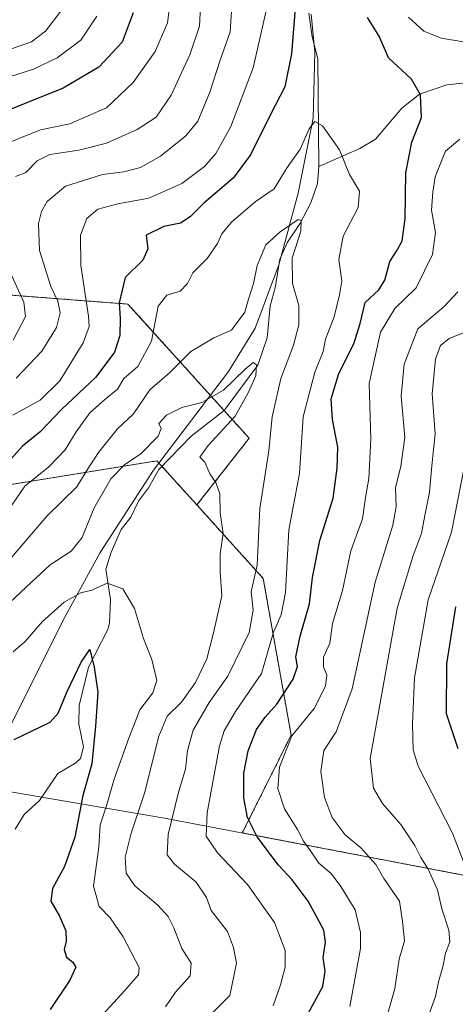
# Model space of a CAD drawing. Units: metres. Extents: x 651642 to 655101, y 4737040 to 4739429.
# Drawn here: x 652369 to 652474, y 4737474 to 4737710 of the extents above; entities that cross this region are included whole.
import ezdxf

# ---------------------------------------------------------------- set-up
doc = ezdxf.new("R2010")
doc.units = ezdxf.units.M
doc.header["$MEASUREMENT"] = 0
doc.linetypes.add('TRAZOS', pattern=[0.75, 0.5, -0.25])
for name, color, linetype, lineweight in [('Arbolado forestal', 92, 'TRAZOS', 0), ('Arbolado forestal CxS', 92, 'Continuous', 0), ('Comarca', 2, 'Continuous', 13), ('Comarca CxS', 133, 'Continuous', 0), ('Corriente natural lineal', 142, 'Continuous', 13), ('Curva de nivel maestra', 36, 'Continuous', 30), ('Curva de nivel normal', 36, 'Continuous', 0), ('Espacio natural protegido', 2, 'Continuous', 13), ('Espacio natural protegido CxS', 2, 'Continuous', 0), ('Municipio', 9, 'Continuous', 13), ('Municipio CxS', 142, 'Continuous', 0)]:
    doc.layers.add(name, color=color, linetype=linetype, lineweight=lineweight)

# ---------------------------------------------------------------- blocks, each defined once
blk = doc.blocks.new('*U150')
at = {"layer": 'Arbolado forestal CxS', "color": 92, "linetype": 'Continuous', "lineweight": 0}
blk.add_polyline3d([(652476.17, 4737504.7, 844.33), (652422.63, 4737514.91, 823.6), (652434.38, 4737538.4, 830.13), (652427.65, 4737576.05, 816.12), (652411.69, 4737593.7, 808.76), (652424.28, 4737609.72, 812.27), (652395.13, 4737641.94, 823.81), (652355.24, 4737645.01, 847.82), (652298.47, 4737634.27, 874.52), (652253.98, 4737631.2, 886.95), (652177.26, 4737626.6, 853.89), (652129.7, 4737615.86, 831.04)], dxfattribs=at)
blk = doc.blocks.new('*U161')
at = {"layer": 'Espacio natural protegido CxS', "color": 2, "linetype": 'Continuous', "lineweight": 0}
blk.add_polyline3d([(652439.22, 4737711.62, 824.19), (652440.1, 4737702.49, 822.73), (652439.64, 4737686.59, 820.45), (652436.06, 4737668.57, 816.17), (652431.45, 4737651.41, 813.71), (652425.76, 4737636.13, 811.72), (652419.31, 4737625.79, 811.39), (652401.28, 4737602.04, 807.18), (652388.47, 4737582.24, 806.43), (652379.51, 4737565.98, 803.69), (652365.41, 4737537.76, 800.11), (652361.13, 4737525.79, 798.46), (652359.84, 4737526.01, 798.6), (652328.87, 4737531.3, 810.95), (652283.57, 4737538.72, 836.85), (652260.07, 4737543.29, 850.4), (652242.36, 4737545.22, 857.65), (652207.06, 4737539.94, 850.55), (652118.9, 4737530.17, 809.53)], dxfattribs=at)
blk = doc.blocks.new('*U162')
at = {"layer": 'Espacio natural protegido CxS', "color": 2, "linetype": 'Continuous', "lineweight": 0}
blk.add_polyline3d([(652439.22, 4737711.62, 824.19), (652440.1, 4737702.49, 822.73), (652439.64, 4737686.59, 820.45), (652436.06, 4737668.57, 816.17), (652431.45, 4737651.41, 813.71), (652425.76, 4737636.13, 811.72), (652419.31, 4737625.79, 811.39), (652401.28, 4737602.04, 807.18), (652388.47, 4737582.24, 806.43), (652379.51, 4737565.98, 803.69), (652365.41, 4737537.76, 800.11), (652361.13, 4737525.79, 798.46), (652359.84, 4737526.01, 798.6), (652328.87, 4737531.3, 810.95), (652283.57, 4737538.72, 836.85), (652260.07, 4737543.29, 850.4), (652242.36, 4737545.22, 857.65), (652207.06, 4737539.94, 850.55), (652118.9, 4737530.17, 809.53)], dxfattribs=at)
blk = doc.blocks.new('*U163')
at = {"layer": 'Espacio natural protegido CxS', "color": 2, "linetype": 'Continuous', "lineweight": 0}
blk.add_polyline3d([(652439.2208, 4737711.615, 824.1938), (652440.1027, 4737702.4871, 822.7303), (652439.6434, 4737686.5863, 820.4506), (652436.065, 4737668.5676, 816.1726), (652431.4477, 4737651.4108, 813.7088), (652425.7625, 4737636.13, 811.7209), (652419.3093, 4737625.7862, 811.3937), (652401.2759, 4737602.0365, 807.1838), (652388.4715, 4737582.2408, 806.4339), (652379.5103, 4737565.9821, 803.6935), (652365.4098, 4737537.7635, 800.1147), (652361.1278, 4737525.7898, 798.4581), (652359.8368, 4737526.0098, 798.5996), (652328.8689, 4737531.3038, 810.9513), (652283.568, 4737538.7149, 836.8527), (652260.0681, 4737543.2869, 850.3991), (652242.3571, 4737545.2209, 857.6484), (652207.0551, 4737539.939, 850.5526), (652118.8971, 4737530.1698, 809.5279)], dxfattribs=at)
blk = doc.blocks.new('*U164')
at = {"layer": 'Espacio natural protegido CxS', "color": 2, "linetype": 'Continuous', "lineweight": 0}
blk.add_polyline3d([(652439.2208, 4737711.615, 824.1938), (652440.1027, 4737702.4871, 822.7303), (652439.6434, 4737686.5863, 820.4506), (652436.065, 4737668.5676, 816.1726), (652431.4477, 4737651.4108, 813.7088), (652425.7625, 4737636.13, 811.7209), (652419.3093, 4737625.7862, 811.3937), (652401.2759, 4737602.0365, 807.1838), (652388.4715, 4737582.2408, 806.4339), (652379.5103, 4737565.9821, 803.6935), (652365.4098, 4737537.7635, 800.1147), (652361.1278, 4737525.7898, 798.4581), (652359.8368, 4737526.0098, 798.5996), (652328.8689, 4737531.3038, 810.9513), (652283.568, 4737538.7149, 836.8527), (652260.0681, 4737543.2869, 850.3991), (652242.3571, 4737545.2209, 857.6484), (652207.0551, 4737539.939, 850.5526), (652118.8971, 4737530.1698, 809.5279)], dxfattribs=at)
blk = doc.blocks.new('*U166')
at = {"layer": 'Curva de nivel normal', "color": 36, "linetype": 'Continuous', "lineweight": 0}
blk.add_polyline3d([(652365.23, 4737590.86, 820), (652370.33, 4737598.19, 820), (652376.1, 4737602.86, 820), (652380, 4737606.91, 820), (652382.67, 4737611.29, 820), (652385.99, 4737615.81, 820), (652389.49, 4737618.92, 820), (652392.58, 4737621.51, 820), (652394.11, 4737624.05, 820), (652397.52, 4737626.92, 820), (652400.79, 4737633.03, 820), (652402.41, 4737641.42, 820), (652404.46, 4737644.11, 820), (652407.72, 4737645.09, 820), (652409.44, 4737646.93, 820), (652410.75, 4737649.47, 820), (652414.18, 4737652.93, 820), (652416.64, 4737656.52, 820), (652417.7, 4737658.85, 820), (652420.04, 4737661.61, 820), (652425.7, 4737666.55, 820), (652430.27, 4737669.61, 820), (652433.25, 4737674.52, 820), (652436.51, 4737679.18, 820), (652438.75, 4737684.04, 820), (652440.08, 4737685.8, 820), (652441.92, 4737684.76, 820), (652446, 4737679, 820), (652448.42, 4737673.05, 820), (652450.86, 4737669.04, 820), (652450.52, 4737665.19, 820), (652446.89, 4737658.26, 820), (652445.86, 4737652.66, 820), (652446.6, 4737647.53, 820), (652446.03, 4737644.19, 820), (652444.73, 4737638.86, 820), (652442.63, 4737633.53, 820), (652442.12, 4737630.53, 820), (652440.04, 4737625.61, 820), (652437.29, 4737614.85, 820), (652436.36, 4737601.28, 820), (652433.84, 4737587.71, 820), (652433.01, 4737572.66, 820), (652431.95, 4737567.28, 820), (652430.13, 4737563.13, 820), (652427.23, 4737553.21, 820), (652421.01, 4737544.05, 820), (652418.24, 4737539.42, 820), (652417.16, 4737535.81, 820), (652414.14, 4737519.7, 820), (652413.9, 4737514.09, 820), (652416.68, 4737510.11, 820), (652423.85, 4737502.5, 820), (652430.41, 4737493.39, 820), (652432.93, 4737486.66, 820), (652432.91, 4737482.64, 820), (652431.82, 4737478.41, 820), (652430.06, 4737473.34, 820)], dxfattribs=at)
blk = doc.blocks.new('*U190')
at = {"layer": 'Curva de nivel normal', "color": 36, "linetype": 'Continuous', "lineweight": 0}
blk.add_polyline3d([(652366.52, 4737580.43, 815), (652375.68, 4737591.11, 815), (652382.84, 4737598.08, 815), (652385.06, 4737601.76, 815), (652388.01, 4737606.26, 815), (652390.32, 4737609.06, 815), (652392.57, 4737611.98, 815), (652396.46, 4737615.59, 815), (652400.36, 4737621.33, 815), (652405.08, 4737625.43, 815), (652410.26, 4737630.58, 815), (652415.77, 4737633.82, 815), (652420.06, 4737635.67, 815), (652423.21, 4737640, 815), (652424.12, 4737643.15, 815), (652425.33, 4737646.86, 815), (652426.21, 4737651.19, 815), (652428.27, 4737656.18, 815), (652431.76, 4737659.32, 815), (652436.08, 4737662.28, 815), (652436.8, 4737662.06, 815), (652436.74, 4737659.49, 815), (652434.61, 4737652.98, 815), (652434.72, 4737646.93, 815), (652436.24, 4737641.57, 815), (652436.24, 4737636.96, 815), (652434.94, 4737632.11, 815), (652431.86, 4737624.07, 815), (652429.78, 4737614.88, 815), (652429, 4737606.73, 815), (652426.86, 4737592.87, 815), (652426.17, 4737579.23, 815), (652424.77, 4737572.85, 815), (652425.22, 4737568.43, 815), (652424.24, 4737563.09, 815), (652419.12, 4737552.53, 815), (652414.64, 4737546.21, 815), (652410.8, 4737539.59, 815), (652409.46, 4737534.74, 815), (652408.98, 4737530.2, 815), (652407.3, 4737524.72, 815), (652404.83, 4737514.52, 815), (652404.56, 4737509.65, 815), (652406.3, 4737507.36, 815), (652411.52, 4737503.11, 815), (652414.02, 4737499.42, 815), (652415.14, 4737496.26, 815), (652419.09, 4737491.24, 815), (652420.49, 4737487.36, 815), (652421.2, 4737483.58, 815), (652419.62, 4737475.87, 815), (652414.96, 4737471.2, 815)], dxfattribs=at)
blk = doc.blocks.new('*U192')
at = {"layer": 'Curva de nivel normal', "color": 36, "linetype": 'Continuous', "lineweight": 0}
blk.add_polyline3d([(652389.08, 4737471.28, 805), (652394.28, 4737476.95, 805), (652397.66, 4737480.81, 805), (652397.84, 4737482.6, 805), (652393.96, 4737489.95, 805), (652390.85, 4737494.53, 805), (652388.21, 4737497.19, 805), (652386.8, 4737502.14, 805), (652388.08, 4737511.52, 805), (652388.43, 4737516.86, 805), (652389.92, 4737521.17, 805), (652391.83, 4737527.82, 805), (652395.37, 4737537.7, 805), (652397.94, 4737544.49, 805), (652401.1, 4737548.53, 805), (652402.05, 4737551.53, 805), (652400.83, 4737556.53, 805), (652398.84, 4737561.64, 805), (652396.67, 4737568.82, 805), (652393.89, 4737573.53, 805), (652390.11, 4737574.9, 805), (652386.44, 4737573.26, 805), (652383.78, 4737572.59, 805), (652379.8, 4737570.35, 805), (652374.45, 4737565.64, 805), (652370.38, 4737560.88, 805), (652367.53, 4737558.42, 805)], dxfattribs=at)
blk = doc.blocks.new('*U197')
at = {"layer": 'Curva de nivel normal', "color": 36, "linetype": 'Continuous', "lineweight": 0}
for points in [[(652367.42, 4737615.25, 830), (652373.99, 4737618.9, 830), (652378.72, 4737623.53, 830), (652384.38, 4737632.62, 830), (652385.81, 4737636.58, 830), (652385.66, 4737639.08, 830), (652383.75, 4737651.19, 830), (652383.7, 4737658.52, 830), (652385.2, 4737662.52, 830), (652387.85, 4737664.74, 830), (652392.67, 4737666.05, 830), (652400.18, 4737667.36, 830), (652408.08, 4737670.94, 830), (652413.51, 4737675.04, 830), (652416.3, 4737678.1, 830), (652419.85, 4737684.64, 830), (652425.22, 4737698.68, 830), (652428.27, 4737712.08, 830)], [(652462.57, 4737710.85, 830), (652466.32, 4737707.53, 830), (652470.48, 4737705.8, 830), (652475.85, 4737704.96, 830)], [(652474.95, 4737681.58, 830), (652471.52, 4737678.65, 830), (652470.18, 4737675.31, 830), (652468.99, 4737672.55, 830), (652468.5, 4737668.85, 830), (652468.11, 4737664.52, 830), (652469.08, 4737659.18, 830), (652468.36, 4737653.86, 830), (652464.46, 4737645.86, 830), (652459.34, 4737640.86, 830), (652455.87, 4737635.2, 830), (652453.11, 4737622.89, 830), (652453.53, 4737609.54, 830), (652453.09, 4737600.02, 830), (652452.29, 4737595.51, 830), (652451.54, 4737590.38, 830), (652448.73, 4737582.65, 830), (652446.7, 4737573.16, 830), (652444.36, 4737565.22, 830), (652443.66, 4737560.5, 830), (652442.2, 4737557.1, 830), (652442.16, 4737554.79, 830), (652442.95, 4737552.84, 830), (652442.64, 4737550.19, 830), (652439.9, 4737544.81, 830), (652434.52, 4737538.19, 830), (652431.58, 4737530.68, 830), (652431.16, 4737525.55, 830), (652432.79, 4737520.72, 830), (652435.88, 4737515.75, 830), (652437.38, 4737512.92, 830), (652439, 4737510.62, 830), (652441, 4737507.61, 830), (652444.03, 4737505.13, 830), (652446.29, 4737502.04, 830), (652449.79, 4737496.46, 830), (652451.1, 4737490.95, 830), (652451.03, 4737487.11, 830), (652448.47, 4737473.18, 830)]]:
    blk.add_polyline3d(points, dxfattribs=at)
blk = doc.blocks.new('*U205')
at = {"layer": 'Curva de nivel normal', "color": 36, "linetype": 'Continuous', "lineweight": 0}
for points in [[(652368.25, 4737624.15, 835), (652374.38, 4737630.64, 835), (652377.91, 4737636.35, 835), (652378.81, 4737639.81, 835), (652378.22, 4737642.68, 835), (652376.55, 4737646.19, 835), (652373.86, 4737654.86, 835), (652373.64, 4737661.32, 835), (652374.34, 4737664.18, 835), (652375.65, 4737666.63, 835), (652380.07, 4737670.3, 835), (652388.96, 4737673.1, 835), (652394.11, 4737673.72, 835), (652398.15, 4737674.76, 835), (652402.95, 4737677.52, 835), (652409.06, 4737682.38, 835), (652411.9, 4737685.9, 835), (652414.79, 4737692.85, 835), (652417.27, 4737700.52, 835), (652419.74, 4737707.32, 835), (652420.26, 4737716.01, 835)], [(652474.49, 4737644.9, 835), (652471.17, 4737641.39, 835), (652464.86, 4737635.99, 835), (652461.55, 4737627.53, 835), (652460.86, 4737619.86, 835), (652461.69, 4737609.86, 835), (652460.8, 4737603.01, 835), (652459.44, 4737597.78, 835), (652459.65, 4737593.26, 835), (652458.86, 4737588.87, 835), (652454.62, 4737575.11, 835), (652449.08, 4737549.53, 835), (652445.18, 4737539.2, 835), (652442.21, 4737534.74, 835), (652441.54, 4737529.68, 835), (652442.41, 4737523.38, 835), (652444.22, 4737518.62, 835), (652447.37, 4737514.48, 835), (652451.13, 4737511.34, 835), (652454.77, 4737507.31, 835), (652456.71, 4737503.92, 835), (652460.42, 4737498.52, 835), (652461.18, 4737493.6, 835), (652461.62, 4737489, 835), (652460.33, 4737484.54, 835), (652459.33, 4737477.5, 835), (652456.22, 4737466.38, 835)]]:
    blk.add_polyline3d(points, dxfattribs=at)
blk = doc.blocks.new('*U217')
at = {"layer": 'Curva de nivel normal', "color": 36, "linetype": 'Continuous', "lineweight": 0}
blk.add_polyline3d([(652404.14, 4737473.09, 810), (652406.58, 4737476.64, 810), (652410.09, 4737480.6, 810), (652410.35, 4737483.65, 810), (652408.05, 4737487.15, 810), (652406.14, 4737492.12, 810), (652404.77, 4737494.86, 810), (652402.28, 4737497.54, 810), (652396.76, 4737502.2, 810), (652394.66, 4737505.2, 810), (652394.42, 4737509.11, 810), (652395.87, 4737514.82, 810), (652399.07, 4737524.44, 810), (652402.53, 4737538.16, 810), (652404.59, 4737542.95, 810), (652407.98, 4737546.34, 810), (652411.35, 4737551.07, 810), (652414.07, 4737556.73, 810), (652415.7, 4737563.01, 810), (652417.74, 4737571.89, 810), (652417.29, 4737577.65, 810), (652417.29, 4737581.97, 810), (652418.05, 4737586.83, 810), (652417.34, 4737591.8, 810), (652417.21, 4737596.39, 810), (652416.28, 4737599.05, 810), (652414.81, 4737601.19, 810), (652413.62, 4737603.99, 810), (652412.42, 4737605.14, 810), (652414.4, 4737607.99, 810), (652420.9, 4737615.05, 810), (652424.01, 4737620.66, 810), (652425.88, 4737624.68, 810), (652426.01, 4737627.35, 810), (652425.26, 4737627.9, 810), (652423.31, 4737626.32, 810), (652418.1, 4737621.27, 810), (652412.91, 4737618.29, 810), (652408.1, 4737617.11, 810), (652404.37, 4737615.24, 810), (652402.51, 4737613.23, 810), (652403.12, 4737612.02, 810), (652402.42, 4737610.18, 810), (652398.3, 4737606.07, 810), (652394.32, 4737603.32, 810), (652391.04, 4737599.94, 810), (652386.94, 4737592.86, 810), (652384.09, 4737585.86, 810), (652381.44, 4737582.63, 810), (652376.45, 4737579.33, 810), (652371.88, 4737575.15, 810), (652366.7, 4737570.24, 810)], dxfattribs=at)
blk = doc.blocks.new('*U221')
at = {"layer": 'Curva de nivel normal', "color": 36, "linetype": 'Continuous', "lineweight": 0}
for points in [[(652363.69, 4737679.66, 845), (652374.09, 4737683.79, 845), (652381.14, 4737685.29, 845), (652389.94, 4737689.13, 845), (652396.34, 4737695.21, 845), (652401.68, 4737702.62, 845), (652404.63, 4737709.54, 845), (652405.7, 4737717.5, 845)], [(652475.94, 4737602.3, 845), (652472.98, 4737587.19, 845), (652467.36, 4737570.86, 845), (652464.08, 4737552.14, 845), (652463.59, 4737541, 845), (652463.73, 4737534.87, 845), (652464.91, 4737530.92, 845), (652473.18, 4737514.85, 845), (652477.54, 4737503.65, 845)]]:
    blk.add_polyline3d(points, dxfattribs=at)
blk = doc.blocks.new('*U222')
at = {"layer": 'Curva de nivel normal', "color": 36, "linetype": 'Continuous', "lineweight": 0}
for points in [[(652367.49, 4737633.29, 840), (652370.46, 4737638.95, 840), (652370.04, 4737642.38, 840), (652367.13, 4737648.87, 840)], [(652368.1, 4737672.58, 840), (652370.54, 4737673.53, 840), (652373.27, 4737676.36, 840), (652376.34, 4737677.9, 840), (652383.33, 4737678.92, 840), (652389.94, 4737680.6, 840), (652397.33, 4737683.86, 840), (652401.93, 4737686.86, 840), (652405.48, 4737692.14, 840), (652409.97, 4737701.85, 840), (652412.32, 4737708.68, 840), (652412.69, 4737715.02, 840)], [(652475.75, 4737635.02, 840), (652472.42, 4737633.69, 840), (652470.28, 4737631.97, 840), (652469.09, 4737628.71, 840), (652468.27, 4737620.36, 840), (652469.01, 4737610.8, 840), (652468.22, 4737603.09, 840), (652467.68, 4737596.77, 840), (652466.53, 4737591.16, 840), (652465.77, 4737586.84, 840), (652463.69, 4737581.52, 840), (652459.91, 4737568.86, 840), (652453.41, 4737532.82, 840), (652454.19, 4737525.62, 840), (652456.33, 4737521.95, 840), (652460.73, 4737516.89, 840), (652464.16, 4737511.9, 840), (652465.58, 4737508.96, 840), (652467.35, 4737506.2, 840), (652469.55, 4737501.24, 840), (652470.65, 4737496.68, 840), (652472.33, 4737491.57, 840), (652472.51, 4737488.74, 840), (652471.5, 4737486, 840), (652470.87, 4737482.74, 840), (652469.84, 4737479.13, 840), (652469.1, 4737475.57, 840), (652466.56, 4737468.59, 840)]]:
    blk.add_polyline3d(points, dxfattribs=at)
blk = doc.blocks.new('*U223')
at = {"layer": 'Curva de nivel normal', "color": 36, "linetype": 'Continuous', "lineweight": 0}
blk.add_polyline3d([(652387.66, 4737711.1, 855), (652383.76, 4737705.32, 855), (652378.11, 4737701.09, 855), (652372.44, 4737698.4, 855), (652366.84, 4737696.64, 855)], dxfattribs=at)
blk = doc.blocks.new('*U238')
at = {"layer": 'Curva de nivel normal', "color": 36, "linetype": 'Continuous', "lineweight": 0}
blk.add_polyline3d([(652365.24, 4737702.62, 860), (652371.91, 4737704.96, 860), (652375.3, 4737707.55, 860), (652379.54, 4737713.05, 860)], dxfattribs=at)
blk = doc.blocks.new('*U249')
at = {"layer": 'Curva de nivel maestra', "color": 36, "linetype": 'Continuous', "lineweight": 30}
for points in [[(652474.52, 4737535.1, 850), (652471.76, 4737543.55, 850), (652471.79, 4737555.53, 850), (652473.96, 4737569.19, 850)], [(652396.41, 4737711.9, 850), (652393.7, 4737704.88, 850), (652388.15, 4737698.83, 850), (652379.56, 4737693.82, 850), (652361.9, 4737686.8, 850)]]:
    blk.add_polyline3d(points, dxfattribs=at)
blk = doc.blocks.new('*U258')
at = {"layer": 'Curva de nivel maestra', "color": 36, "linetype": 'Continuous', "lineweight": 30}
blk.add_polyline3d([(652367.73, 4737537.35, 800), (652376.44, 4737541.49, 800), (652378.3, 4737543.71, 800), (652380.48, 4737548.86, 800), (652383.9, 4737555.95, 800), (652385.93, 4737559, 800), (652387.02, 4737554.7, 800), (652387.91, 4737548.73, 800), (652387.29, 4737540.58, 800), (652386.45, 4737531.54, 800), (652384.28, 4737523.87, 800), (652382.31, 4737513.86, 800), (652379.86, 4737506.84, 800), (652376.99, 4737501.53, 800), (652376.56, 4737498.54, 800), (652378.69, 4737494.92, 800), (652380.15, 4737491.4, 800), (652380.25, 4737488.92, 800), (652379.81, 4737486.87, 800), (652380.36, 4737485.04, 800), (652381.9, 4737483.89, 800), (652382.59, 4737482.62, 800), (652381.16, 4737479.54, 800), (652376.45, 4737472.45, 800)], dxfattribs=at)
blk = doc.blocks.new('*U262')
at = {"layer": 'Curva de nivel maestra', "color": 36, "linetype": 'Continuous', "lineweight": 30}
for points in [[(652438.45, 4737471.54, 825), (652442.02, 4737477.99, 825), (652442.6, 4737481.67, 825), (652442.07, 4737484.99, 825), (652442.64, 4737488.62, 825), (652442.25, 4737491.53, 825), (652440.44, 4737494.8, 825), (652438.5, 4737498.52, 825), (652434.61, 4737503.63, 825), (652431.3, 4737507.14, 825), (652426.17, 4737513.98, 825), (652423.86, 4737518.63, 825), (652423.03, 4737523.25, 825), (652422.96, 4737529.26, 825), (652424, 4737534.66, 825), (652426.03, 4737539.72, 825), (652428.09, 4737542.75, 825), (652430.97, 4737545.86, 825), (652434.89, 4737551.86, 825), (652435.93, 4737554.86, 825), (652435.54, 4737557.19, 825), (652436.54, 4737562.19, 825), (652438.78, 4737569.92, 825), (652439.51, 4737576.27, 825), (652441.24, 4737585.15, 825), (652444.49, 4737595.36, 825), (652445.47, 4737602.53, 825), (652445.64, 4737607.55, 825), (652444.34, 4737614.2, 825), (652444.03, 4737619.19, 825), (652445.88, 4737625.25, 825), (652449.48, 4737632.41, 825), (652451.02, 4737637.25, 825), (652452.2, 4737642.33, 825), (652455.46, 4737645.41, 825), (652456.94, 4737647.66, 825), (652458.11, 4737652.2, 825), (652459.9, 4737654.88, 825), (652461.05, 4737657.17, 825), (652461.79, 4737662.44, 825), (652461.98, 4737673.5, 825), (652463.37, 4737680.85, 825), (652465.71, 4737686.8, 825), (652465.48, 4737692.19, 825), (652463.3, 4737696, 825), (652457.77, 4737701.14, 825), (652455.55, 4737706.3, 825), (652452.72, 4737710.83, 825)], [(652435.37, 4737713.04, 825), (652434.5, 4737702.03, 825), (652432.83, 4737694.16, 825), (652429.33, 4737687.34, 825), (652424.61, 4737677.8, 825), (652420.42, 4737672.21, 825), (652413.35, 4737666.23, 825), (652410.1, 4737662.88, 825), (652407.77, 4737661.36, 825), (652403.76, 4737660.58, 825), (652399.47, 4737658.52, 825), (652399.91, 4737655.19, 825), (652398.68, 4737652.53, 825), (652394.45, 4737648.3, 825), (652392.98, 4737642.27, 825), (652393.26, 4737638.5, 825), (652393.2, 4737634.37, 825), (652391.88, 4737630.4, 825), (652387.4, 4737624.38, 825), (652379.14, 4737616.59, 825), (652373.98, 4737611.28, 825), (652369.74, 4737607.81, 825), (652363.56, 4737601.03, 825)]]:
    blk.add_polyline3d(points, dxfattribs=at)

msp = doc.modelspace()

# ---------------------------------------------------------------- linework, layer by layer
at = {"layer": 'Arbolado forestal', "color": 92, "linetype": 'TRAZOS', "lineweight": 0}
for points in [[(652411.69, 4737593.7, 808.76), (652424.28, 4737609.72, 812.27), (652418.24, 4737616.39, 809.34), (652395.13, 4737641.94, 823.81), (652355.24, 4737645.01, 847.82), (652298.47, 4737634.27, 874.52), (652253.98, 4737631.2, 886.95), (652177.26, 4737626.6, 853.89), (652129.7, 4737615.86, 831.04), (652092.88, 4737595.92, 814.31), (652076, 4737586.71, 803.95), (652059.37, 4737580.06, 797.21), (652058.23, 4737579.61, 797.2), (652057.06, 4737579.14, 797.23), (652052.54, 4737577.33, 797.2)], [(652411.69, 4737593.7, 808.76), (652403.3, 4737602.97, 807.45), (652402.1, 4737604.29, 807.55), (652360.42, 4737597.57, 825.2), (652334.87, 4737577.4, 830.96), (652322.76, 4737566.64, 824.59), (652315.65, 4737533.48, 818.43), (652304.07, 4737497.22, 811.31), (652288.23, 4737476.62, 806.86), (652254.96, 4737473.46, 812.8), (652220.11, 4737465.54, 813.36), (652197.93, 4737440.19, 818.16), (652213.77, 4737406.93, 801.25), (652224.86, 4737392.67, 787.67), (652244.87, 4737372.66, 776.08), (652253.37, 4737364.16, 776.84), (652278.72, 4737341.98, 794.05), (652311.98, 4737324.56, 812.78), (652329.41, 4737313.47, 823.88), (652329.41, 4737294.46, 827.51), (652321.49, 4737275.45, 828.03), (652296.8, 4737242.53, 825.47)], [(652411.69, 4737593.7, 808.76), (652403.3, 4737602.97, 807.45), (652402.1, 4737604.29, 807.55), (652360.42, 4737597.57, 825.2), (652334.87, 4737577.4, 830.96), (652322.76, 4737566.64, 824.59), (652315.65, 4737533.48, 818.43), (652304.07, 4737497.22, 811.31), (652288.23, 4737476.62, 806.86), (652254.96, 4737473.46, 812.8), (652220.11, 4737465.54, 813.36), (652197.93, 4737440.19, 818.16), (652213.77, 4737406.93, 801.25), (652224.86, 4737392.67, 787.67), (652244.87, 4737372.66, 776.08), (652253.37, 4737364.16, 776.84), (652278.72, 4737341.98, 794.05), (652311.98, 4737324.56, 812.78), (652329.41, 4737313.47, 823.88), (652329.41, 4737294.46, 827.51), (652321.49, 4737275.45, 828.03), (652296.8, 4737242.53, 825.47)], [(652476.17, 4737504.7, 844.33), (652422.63, 4737514.91, 823.6), (652434.37, 4737538.4, 830.13), (652427.65, 4737576.05, 816.12), (652411.69, 4737593.7, 808.76)], [(652476.17, 4737504.7, 844.33), (652422.63, 4737514.91, 823.6), (652434.37, 4737538.4, 830.13), (652427.65, 4737576.05, 816.12), (652411.69, 4737593.7, 808.76)]]:
    msp.add_polyline3d(points, dxfattribs=at)
at = {"layer": 'Arbolado forestal CxS', "color": 92, "linetype": 'Continuous', "lineweight": 0}
for points in [[(652129.7, 4737615.86, 831.04), (652177.26, 4737626.6, 853.89), (652253.98, 4737631.2, 886.95), (652298.47, 4737634.27, 874.52), (652355.24, 4737645.01, 847.82), (652395.13, 4737641.94, 823.81), (652424.28, 4737609.72, 812.27), (652411.69, 4737593.7, 808.76), (652411.69, 4737593.7, 808.76), (652402.1, 4737604.29, 807.55), (652360.42, 4737597.57, 825.2), (652334.87, 4737577.4, 830.96), (652322.76, 4737566.64, 824.59), (652315.65, 4737533.48, 818.43), (652304.07, 4737497.22, 811.31), (652288.23, 4737476.62, 806.86), (652254.96, 4737473.46, 812.8)], [(652254.96, 4737473.46, 812.8), (652288.23, 4737476.62, 806.86), (652304.07, 4737497.22, 811.31), (652315.65, 4737533.48, 818.43), (652322.76, 4737566.64, 824.59), (652334.87, 4737577.4, 830.96), (652360.42, 4737597.57, 825.2), (652402.1, 4737604.29, 807.55), (652411.69, 4737593.7, 808.76), (652411.69, 4737593.7, 808.76), (652427.65, 4737576.05, 816.12), (652434.38, 4737538.4, 830.13), (652422.63, 4737514.91, 823.6), (652476.17, 4737504.7, 844.33)]]:
    msp.add_polyline3d(points, dxfattribs=at)
at = {"layer": 'Comarca', "color": 2, "linetype": 'Continuous', "lineweight": 13}
msp.add_polyline3d([(652361.13, 4737525.79, 798.46), (652364.58, 4737525.2, 797.89), (652403.92, 4737518.47, 814.23), (652476.2, 4737504.68, 844.34)], dxfattribs=at)
msp.add_polyline3d([(652361.13, 4737525.79, 798.46), (652364.58, 4737525.2, 797.89), (652403.92, 4737518.47, 814.23), (652476.2, 4737504.68, 844.34)], dxfattribs=at)
at = {"layer": 'Comarca CxS', "color": 133, "linetype": 'Continuous', "lineweight": 0}
for points in [[(652476.2, 4737504.68, 844.34), (652403.92, 4737518.47, 814.23), (652364.58, 4737525.2, 797.89), (652361.13, 4737525.79, 798.46), (652359.84, 4737526.01, 798.6), (652328.87, 4737531.3, 810.95), (652283.57, 4737538.72, 836.85), (652260.07, 4737543.29, 850.4), (652242.36, 4737545.22, 857.65), (652207.05, 4737539.94, 850.55), (652118.9, 4737530.17, 809.53), (652088.64, 4737526.62, 791.59), (652084.19, 4737526.09, 790.89), (652083.61, 4737526.02, 790.87), (652020.37, 4737518.59, 805.51), (651924.11, 4737507.71, 840.1), (651864.25, 4737501.11, 860.68), (651841.53, 4737498.6, 871.48), (651780.72, 4737492.12, 889.86), (651753.39, 4737488.81, 890.55), (651706.14, 4737483.1, 883.36), (651682.79, 4737481.53, 882.88), (651660.67, 4738487.48, 1062.26)], [(652476.2, 4737504.68, 844.34), (652403.92, 4737518.47, 814.23), (652364.58, 4737525.2, 797.89), (652361.13, 4737525.79, 798.46), (652359.84, 4737526.01, 798.6), (652328.87, 4737531.3, 810.95), (652283.57, 4737538.71, 836.85), (652260.07, 4737543.29, 850.4), (652242.36, 4737545.22, 857.65), (652207.05, 4737539.94, 850.55), (652118.9, 4737530.17, 809.53), (652088.64, 4737526.62, 791.59), (652084.19, 4737526.09, 790.89), (652083.61, 4737526.02, 790.87), (652020.37, 4737518.59, 805.51), (651924.11, 4737507.71, 840.1), (651864.25, 4737501.11, 860.68), (651841.53, 4737498.6, 871.48), (651780.72, 4737492.12, 889.86), (651753.39, 4737488.81, 890.55), (651706.14, 4737483.1, 883.36), (651682.79, 4737481.53, 882.88), (651660.67, 4738487.48, 1062.26)], [(655101.41, 4737115.49, 629.78), (651692.51, 4737039.67, 799.22), (651682.79, 4737481.53, 882.88), (651706.14, 4737483.1, 883.36), (651753.39, 4737488.81, 890.55), (651780.72, 4737492.12, 889.86), (651841.53, 4737498.6, 871.48), (651864.25, 4737501.11, 860.68), (651924.11, 4737507.71, 840.1), (652020.37, 4737518.59, 805.51), (652083.61, 4737526.02, 790.87), (652084.19, 4737526.09, 790.89), (652088.64, 4737526.62, 791.59), (652118.9, 4737530.17, 809.53), (652207.05, 4737539.94, 850.55), (652242.36, 4737545.22, 857.65), (652260.07, 4737543.29, 850.4), (652283.57, 4737538.72, 836.85), (652328.87, 4737531.3, 810.95), (652359.84, 4737526.01, 798.6), (652361.13, 4737525.79, 798.46), (652364.58, 4737525.2, 797.89), (652403.92, 4737518.47, 814.23), (652476.2, 4737504.68, 844.34)], [(655101.41, 4737115.49, 629.78), (651692.51, 4737039.67, 799.22), (651682.79, 4737481.53, 882.88), (651706.14, 4737483.1, 883.36), (651753.39, 4737488.81, 890.55), (651780.72, 4737492.12, 889.86), (651841.53, 4737498.6, 871.48), (651864.25, 4737501.11, 860.68), (651924.11, 4737507.71, 840.1), (652020.37, 4737518.59, 805.51), (652083.61, 4737526.02, 790.87), (652084.19, 4737526.09, 790.89), (652088.64, 4737526.62, 791.59), (652118.9, 4737530.17, 809.53), (652207.05, 4737539.94, 850.55), (652242.36, 4737545.22, 857.65), (652260.07, 4737543.29, 850.4), (652283.57, 4737538.71, 836.85), (652328.87, 4737531.3, 810.95), (652359.84, 4737526.01, 798.6), (652361.13, 4737525.79, 798.46), (652364.58, 4737525.2, 797.89), (652403.92, 4737518.47, 814.23), (652476.2, 4737504.68, 844.34)]]:
    msp.add_polyline3d(points, dxfattribs=at)
at = {"layer": 'Corriente natural lineal', "color": 142, "linetype": 'Continuous', "lineweight": 13}
for points in [[(652438.62, 4737711.84, 824.19), (652439.43, 4737706.18, 823.44), (652440.77, 4737700.9, 822.24), (652441, 4737675, 816.69)], [(652499, 4737703, 832.27), (652496.48, 4737700.89, 831.81), (652494, 4737699.72, 831.07), (652487.28, 4737698.33, 829.36), (652480.12, 4737695.52, 828.35), (652471.83, 4737694.59, 827.19), (652465.25, 4737692.36, 824.75), (652461.01, 4737689.01, 823.39), (652454.65, 4737681.56, 821.91), (652450.89, 4737679.32, 821.32), (652441, 4737675, 816.69)], [(652441, 4737675, 816.69), (652440.7, 4737670.95, 816.25), (652439.13, 4737666.31, 815.71), (652436.45, 4737661.23, 814.89), (652433.48, 4737656.8, 814.74), (652431.62, 4737652.74, 813.81), (652430.5, 4737645.87, 813.58), (652429.37, 4737641.52, 812.91), (652428.58, 4737633.84, 811.35), (652426.35, 4737627.26, 810.12), (652418.26, 4737616.4, 809.34), (652410.36, 4737610.24, 808.61), (652402.59, 4737602.24, 807.31), (652400.09, 4737597.78, 807.15), (652397.67, 4737594.6, 806.89), (652395.82, 4737590.74, 806.58), (652393.52, 4737587.79, 806.28), (652391.07, 4737582.32, 805.88), (652389.82, 4737578.3, 805.6), (652390.91, 4737570.96, 803.42), (652390.71, 4737565.32, 802.14), (652390.25, 4737563.74, 801.88), (652385.62, 4737554.75, 799.8), (652383.36, 4737545.51, 798.71), (652383.34, 4737541.05, 798.63), (652384.46, 4737535.61, 798.95), (652383.68, 4737532.82, 798.62), (652382.58, 4737531.76, 798.23), (652378.26, 4737529.16, 797.66), (652373.86, 4737522.73, 797.25), (652370.18, 4737519.3, 796.72), (652368.03, 4737515.81, 796.19)]]:
    msp.add_polyline3d(points, dxfattribs=at)
at = {"layer": 'Espacio natural protegido', "color": 2, "linetype": 'Continuous', "lineweight": 13}
msp.add_polyline3d([(652439.22, 4737711.62, 824.19), (652440.1, 4737702.49, 822.73), (652439.64, 4737686.59, 820.45), (652436.06, 4737668.57, 816.17), (652431.45, 4737651.41, 813.71), (652425.76, 4737636.13, 811.72), (652419.31, 4737625.79, 811.39), (652401.28, 4737602.04, 807.18), (652388.47, 4737582.24, 806.43), (652379.51, 4737565.98, 803.69), (652365.41, 4737537.76, 800.11), (652361.13, 4737525.79, 798.46)], dxfattribs=at)
msp.add_polyline3d([(652439.22, 4737711.62, 824.19), (652440.1, 4737702.49, 822.73), (652439.64, 4737686.59, 820.45), (652436.06, 4737668.57, 816.17), (652431.45, 4737651.41, 813.71), (652425.76, 4737636.13, 811.72), (652419.31, 4737625.79, 811.39), (652401.28, 4737602.04, 807.18), (652388.47, 4737582.24, 806.43), (652379.51, 4737565.98, 803.69), (652365.41, 4737537.76, 800.11), (652361.13, 4737525.79, 798.46)], dxfattribs=at)
at = {"layer": 'Municipio', "color": 9, "linetype": 'Continuous', "lineweight": 13}
msp.add_polyline3d([(652361.13, 4737525.79, 798.46), (652364.58, 4737525.2, 797.89), (652403.92, 4737518.47, 814.23), (652476.2, 4737504.68, 844.34)], dxfattribs=at)
msp.add_polyline3d([(652361.13, 4737525.79, 798.46), (652364.58, 4737525.2, 797.89), (652403.92, 4737518.47, 814.23), (652476.2, 4737504.68, 844.34)], dxfattribs=at)
at = {"layer": 'Municipio CxS', "color": 142, "linetype": 'Continuous', "lineweight": 0}
for points in [[(652476.2, 4737504.68, 844.34), (652403.92, 4737518.47, 814.23), (652364.58, 4737525.2, 797.89), (652361.13, 4737525.79, 798.46), (652359.84, 4737526.01, 798.6), (652328.87, 4737531.3, 810.95), (652283.57, 4737538.72, 836.85), (652260.07, 4737543.29, 850.4), (652242.36, 4737545.22, 857.65), (652207.05, 4737539.94, 850.55), (652118.9, 4737530.17, 809.53), (652088.64, 4737526.62, 791.59), (652084.19, 4737526.09, 790.89), (652083.61, 4737526.02, 790.87), (652020.37, 4737518.59, 805.51), (651924.11, 4737507.71, 840.1), (651864.25, 4737501.11, 860.68), (651841.53, 4737498.6, 871.48), (651780.72, 4737492.12, 889.86), (651753.39, 4737488.81, 890.55), (651706.14, 4737483.1, 883.36), (651682.79, 4737481.53, 882.88), (651679.68, 4737622.98, 876.34), (651660.67, 4738487.48, 1062.26)], [(652476.2, 4737504.68, 844.34), (652403.92, 4737518.47, 814.23), (652364.58, 4737525.2, 797.89), (652361.13, 4737525.79, 798.46), (652359.84, 4737526.01, 798.6), (652328.87, 4737531.3, 810.95), (652283.57, 4737538.71, 836.85), (652260.07, 4737543.29, 850.4), (652242.36, 4737545.22, 857.65), (652207.05, 4737539.94, 850.55), (652118.9, 4737530.17, 809.53), (652088.64, 4737526.62, 791.59), (652084.19, 4737526.09, 790.89), (652083.61, 4737526.02, 790.87), (652020.37, 4737518.59, 805.51), (651924.11, 4737507.71, 840.1), (651864.25, 4737501.11, 860.68), (651841.53, 4737498.6, 871.48), (651780.72, 4737492.12, 889.86), (651753.39, 4737488.81, 890.55), (651706.14, 4737483.1, 883.36), (651682.79, 4737481.53, 882.88), (651679.68, 4737622.98, 876.34), (651660.67, 4738487.48, 1062.26)], [(653167.7, 4737072.48, 774.4), (651692.51, 4737039.67, 799.22), (651682.79, 4737481.53, 882.88), (651706.14, 4737483.1, 883.36), (651753.39, 4737488.81, 890.55), (651780.72, 4737492.12, 889.86), (651841.53, 4737498.6, 871.48), (651864.25, 4737501.11, 860.68), (651924.11, 4737507.71, 840.1), (652020.37, 4737518.59, 805.51), (652083.61, 4737526.02, 790.87), (652084.19, 4737526.09, 790.89), (652088.64, 4737526.62, 791.59), (652118.9, 4737530.17, 809.53), (652207.05, 4737539.94, 850.55), (652242.36, 4737545.22, 857.65), (652260.07, 4737543.29, 850.4), (652283.57, 4737538.72, 836.85), (652328.87, 4737531.3, 810.95), (652359.84, 4737526.01, 798.6), (652361.13, 4737525.79, 798.46), (652364.58, 4737525.2, 797.89), (652403.92, 4737518.47, 814.23), (652476.2, 4737504.68, 844.34)], [(653167.7, 4737072.48, 774.4), (651692.51, 4737039.67, 799.22), (651682.79, 4737481.53, 882.88), (651706.14, 4737483.1, 883.36), (651753.39, 4737488.81, 890.55), (651780.72, 4737492.12, 889.86), (651841.53, 4737498.6, 871.48), (651864.25, 4737501.11, 860.68), (651924.11, 4737507.71, 840.1), (652020.37, 4737518.59, 805.51), (652083.61, 4737526.02, 790.87), (652084.19, 4737526.09, 790.89), (652088.64, 4737526.62, 791.59), (652118.9, 4737530.17, 809.53), (652207.05, 4737539.94, 850.55), (652242.36, 4737545.22, 857.65), (652260.07, 4737543.29, 850.4), (652283.57, 4737538.71, 836.85), (652328.87, 4737531.3, 810.95), (652359.84, 4737526.01, 798.6), (652361.13, 4737525.79, 798.46), (652364.58, 4737525.2, 797.89), (652403.92, 4737518.47, 814.23), (652476.2, 4737504.68, 844.34)]]:
    msp.add_polyline3d(points, dxfattribs=at)

# ---------------------------------------------------------------- block references
at = {"layer": 'Arbolado forestal CxS', "color": 92, "linetype": 'Continuous', "lineweight": 0}
msp.add_blockref('*U150', (0, 0), dxfattribs=at)
at = {"layer": 'Curva de nivel maestra', "color": 36, "linetype": 'Continuous', "lineweight": 30}
for name in ['*U262', '*U258', '*U249']:
    msp.add_blockref(name, (0, 0), dxfattribs=at)
at = {"layer": 'Curva de nivel normal', "color": 36, "linetype": 'Continuous', "lineweight": 0}
for name in ['*U166', '*U190', '*U217', '*U192', '*U223', '*U221', '*U222', '*U205', '*U197', '*U238']:
    msp.add_blockref(name, (0, 0), dxfattribs=at)
at = {"layer": 'Espacio natural protegido CxS', "color": 2, "linetype": 'Continuous', "lineweight": 0}
for name in ['*U161', '*U162', '*U163', '*U164']:
    msp.add_blockref(name, (0, 0), dxfattribs=at)

doc.saveas('drawing.dxf')
